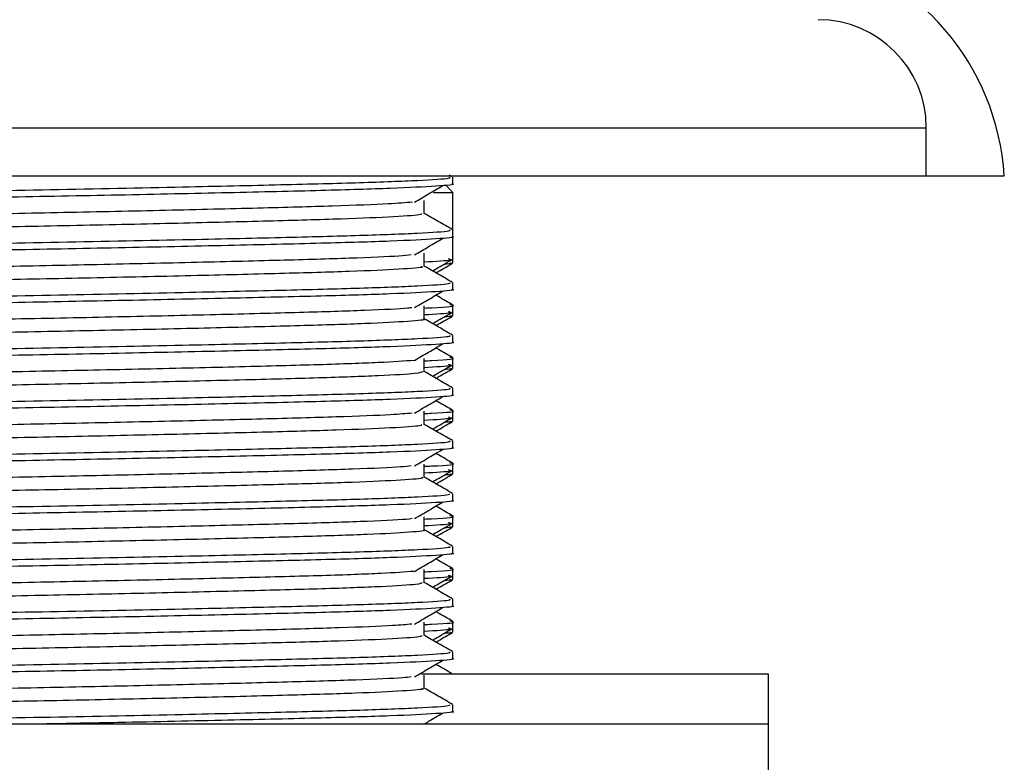
# Model space of a CAD drawing. Units: millimetres. Extents: x 3 to 2496, y 5 to 2495.
# Drawn here: x 442 to 472, y 1265 to 1288 of the extents above; entities that cross this region are included whole.
import ezdxf

# ---------------------------------------------------------------- set-up
doc = ezdxf.new("R2010")
doc.units = ezdxf.units.MM

msp = doc.modelspace()

# ---------------------------------------------------------------- linework, layer by layer
at = {"color": 8, "linetype": 'Continuous', "lineweight": 25}
msp.add_line((415.085, 1284.573), (469.585, 1284.573), dxfattribs=at)
at = {"color": 7, "linetype": 'Continuous', "lineweight": 25}
for p, q in [((469.585, 1283.123), (469.585, 1284.573)), ((455.326, 1283.09), (455.228, 1283.147)), ((415.085, 1283.123), (469.585, 1283.123)), ((455.335, 1282.623), (455.11, 1282.849)), ((455.335, 1282.883), (455.335, 1283.081)), ((469.585, 1283.123), (471.935, 1283.123)), ((454.752, 1282.623), (455.335, 1282.623)), ((455.335, 1281.494), (455.335, 1282.623)), ((455.335, 1281.295), (455.335, 1281.494)), ((455.335, 1280.622), (455.335, 1281.295)), ((455.335, 1280.502), (455.335, 1280.622)), ((455.335, 1279.708), (455.335, 1279.906)), ((455.335, 1279.034), (455.335, 1279.233)), ((455.335, 1278.914), (455.335, 1279.034)), ((455.335, 1278.12), (455.335, 1278.319)), ((455.335, 1277.447), (455.335, 1277.645)), ((455.335, 1277.327), (455.335, 1277.447)), ((455.335, 1276.533), (455.335, 1276.731)), ((455.335, 1275.859), (455.335, 1276.058)), ((455.335, 1275.739), (455.335, 1275.859)), ((455.335, 1274.945), (455.335, 1275.144)), ((455.335, 1274.272), (455.335, 1274.47)), ((455.335, 1274.152), (455.335, 1274.272)), ((455.335, 1273.358), (455.335, 1273.556)), ((455.335, 1272.684), (455.335, 1272.883)), ((455.335, 1272.564), (455.335, 1272.684)), ((455.335, 1271.77), (455.335, 1271.969)), ((455.335, 1271.097), (455.335, 1271.295)), ((455.335, 1270.977), (455.335, 1271.097)), ((455.335, 1270.183), (455.335, 1270.381)), ((455.335, 1269.509), (455.335, 1269.708)), ((455.335, 1269.389), (455.335, 1269.509)), ((455.335, 1268.595), (455.335, 1268.794)), ((464.835, 1268.123), (454.394, 1268.123)), ((464.835, 1266.623), (464.835, 1268.123)), ((455.335, 1267.008), (455.335, 1267.206)), ((464.835, 1266.623), (419.835, 1266.623)), ((464.835, 1264.623), (464.835, 1266.623))]:
    msp.add_line(p, q, dxfattribs=at)
for centre, radius, start, end in [((464.451, 1282.641), 7.5, 3.6899, 77.5271), ((466.335, 1284.573), 3.25, 0, 90)]:
    msp.add_arc(centre, radius, start, end, dxfattribs=at)
for points, knots in [([(455.232, 1283.081), (455.245, 1283.069), (455.282, 1283.036), (454.378, 1282.978), (452.662, 1282.911), (450.219, 1282.849), (447.055, 1282.776), (443.253, 1282.7), (439.126, 1282.625), (435.336, 1282.541), (432.19, 1282.465), (430.155, 1282.385), (429.239, 1282.325), (429.411, 1282.294), (429.443, 1282.288)], [0, 0, 0, 0, 0.046852, 0.130302, 0.21358, 0.295167, 0.378584, 0.47903, 0.578144, 0.679287, 0.778293, 0.878884, 0.977578, 1, 1, 1, 1]), ([(455.299, 1282.883), (455.311, 1282.881), (455.451, 1282.858), (454.899, 1282.812), (453.601, 1282.744), (451.431, 1282.679), (448.624, 1282.613), (445.322, 1282.542), (441.806, 1282.477), (438.327, 1282.409), (435.159, 1282.338), (432.511, 1282.274), (430.586, 1282.207), (429.471, 1282.143), (429.433, 1282.105), (429.418, 1282.089)], [0, 0, 0, 0, 0.007657, 0.090061, 0.17364, 0.255609, 0.341028, 0.427675, 0.512527, 0.598164, 0.684771, 0.767972, 0.852227, 0.937277, 1, 1, 1, 1]), ([(454.18, 1282.332), (454.322, 1282.414), (454.605, 1282.58), (454.883, 1282.745), (455.022, 1282.828)], [0, 0, 0, 0, 0.500334, 1, 1, 1, 1]), ([(454.116, 1282.332), (453.91, 1282.314), (453.446, 1282.274), (451.818, 1282.212), (449.53, 1282.15), (446.738, 1282.082), (443.656, 1282.015), (440.488, 1281.954), (437.439, 1281.886), (434.723, 1281.819), (432.502, 1281.757), (430.977, 1281.69), (430.21, 1281.634), (430.273, 1281.603), (430.293, 1281.593)], [0, 0, 0, 0, 0.070817, 0.159868, 0.247267, 0.336681, 0.425793, 0.513172, 0.602544, 0.691714, 0.77908, 0.868408, 0.957632, 1, 1, 1, 1]), ([(454.476, 1281.99), (454.476, 1282.056), (454.476, 1282.188), (454.476, 1282.32), (454.476, 1282.386)], [0, 0, 0, 0, 0.50065, 1, 1, 1, 1]), ([(454.386, 1281.989), (454.389, 1281.976), (454.396, 1281.941), (453.491, 1281.881), (451.839, 1281.815), (449.525, 1281.753), (446.739, 1281.685), (443.656, 1281.618), (440.488, 1281.557), (437.439, 1281.489), (434.723, 1281.422), (432.502, 1281.36), (430.978, 1281.293), (430.214, 1281.237), (430.274, 1281.207), (430.293, 1281.197)], [0, 0, 0, 0, 0.052765, 0.136091, 0.219044, 0.300458, 0.383748, 0.466758, 0.548153, 0.631405, 0.714468, 0.795851, 0.879062, 0.962176, 1, 1, 1, 1]), ([(455.326, 1281.503), (455.182, 1281.586), (454.899, 1281.749), (454.616, 1281.913), (454.476, 1281.994)], [0, 0, 0, 0, 0.506486, 1, 1, 1, 1]), ([(455.232, 1281.494), (455.245, 1281.482), (455.282, 1281.449), (454.378, 1281.39), (452.662, 1281.323), (450.219, 1281.261), (447.055, 1281.189), (443.253, 1281.113), (439.126, 1281.037), (435.336, 1280.953), (432.19, 1280.878), (430.155, 1280.797), (429.239, 1280.737), (429.411, 1280.706), (429.443, 1280.7)], [0, 0, 0, 0, 0.046852, 0.130303, 0.213581, 0.295169, 0.378586, 0.479032, 0.578147, 0.67929, 0.778297, 0.878888, 0.977583, 1, 1, 1, 1]), ([(455.299, 1281.295), (455.311, 1281.293), (455.451, 1281.27), (454.899, 1281.225), (453.601, 1281.156), (451.431, 1281.092), (448.624, 1281.026), (445.322, 1280.954), (441.806, 1280.889), (438.327, 1280.821), (435.159, 1280.751), (432.511, 1280.687), (430.586, 1280.619), (429.471, 1280.555), (429.433, 1280.518), (429.418, 1280.502)], [0, 0, 0, 0, 0.007657, 0.090061, 0.17364, 0.255609, 0.341028, 0.427675, 0.512527, 0.598164, 0.684771, 0.767972, 0.852227, 0.937277, 1, 1, 1, 1]), ([(454.18, 1280.744), (454.322, 1280.827), (454.605, 1280.993), (454.883, 1281.158), (455.022, 1281.241)], [0, 0, 0, 0, 0.500361, 1, 1, 1, 1]), ([(454.476, 1280.402), (454.476, 1280.468), (454.476, 1280.601), (454.476, 1280.733), (454.476, 1280.799)], [0, 0, 0, 0, 0.500704, 1, 1, 1, 1]), ([(454.081, 1280.744), (453.976, 1280.732), (453.671, 1280.698), (452.317, 1280.641), (450.193, 1280.579), (447.508, 1280.513), (444.484, 1280.445), (441.318, 1280.383), (438.218, 1280.316), (435.395, 1280.248), (433.029, 1280.186), (431.306, 1280.12), (430.313, 1280.058), (430.282, 1280.021), (430.269, 1280.005)], [0, 0, 0, 0, 0.047073, 0.136542, 0.223985, 0.312997, 0.402502, 0.489977, 0.578922, 0.668459, 0.755972, 0.844848, 0.934413, 1, 1, 1, 1]), ([(454.476, 1280.535), (454.823, 1280.554), (455.353, 1280.584), (455.244, 1280.612), (455.206, 1280.622)], [0, 0, 0, 0, 0.653657, 1, 1, 1, 1]), ([(454.723, 1280.264), (454.781, 1280.298), (454.983, 1280.414), (455.184, 1280.531), (455.328, 1280.614)], [0, 0, 0, 0, 0.288596, 1, 1, 1, 1]), ([(454.827, 1280.204), (454.85, 1280.217), (455.017, 1280.313), (455.183, 1280.41), (455.326, 1280.492)], [0, 0, 0, 0, 0.140445, 1, 1, 1, 1]), ([(455.253, 1280.502), (455.289, 1280.496), (455.371, 1280.484), (455.179, 1280.472), (455.069, 1280.464)], [0, 0, 0, 0, 0.431964, 1, 1, 1, 1]), ([(454.383, 1280.402), (454.406, 1280.394), (454.493, 1280.365), (453.799, 1280.312), (452.35, 1280.244), (450.184, 1280.182), (447.51, 1280.116), (444.484, 1280.048), (441.318, 1279.986), (438.218, 1279.92), (435.395, 1279.852), (433.029, 1279.79), (431.307, 1279.723), (430.317, 1279.661), (430.286, 1279.625), (430.273, 1279.61)], [0, 0, 0, 0, 0.031272, 0.114209, 0.197512, 0.278928, 0.361805, 0.445141, 0.526587, 0.609402, 0.692767, 0.774249, 0.856999, 0.940392, 1, 1, 1, 1]), ([(455.326, 1279.915), (455.182, 1279.998), (454.899, 1280.162), (454.616, 1280.326), (454.476, 1280.406)], [0, 0, 0, 0, 0.506534, 1, 1, 1, 1]), ([(455.232, 1279.906), (455.245, 1279.894), (455.282, 1279.861), (454.378, 1279.803), (452.662, 1279.736), (450.219, 1279.674), (447.055, 1279.601), (443.253, 1279.525), (439.126, 1279.45), (435.336, 1279.366), (432.19, 1279.29), (430.155, 1279.21), (429.239, 1279.15), (429.411, 1279.119), (429.443, 1279.113)], [0, 0, 0, 0, 0.046853, 0.130303, 0.213582, 0.29517, 0.378588, 0.479035, 0.57815, 0.679294, 0.778301, 0.878893, 0.977588, 1, 1, 1, 1]), ([(455.299, 1279.708), (455.311, 1279.706), (455.451, 1279.683), (454.899, 1279.637), (453.601, 1279.569), (451.431, 1279.504), (448.624, 1279.438), (445.322, 1279.367), (441.806, 1279.302), (438.327, 1279.234), (435.159, 1279.163), (432.511, 1279.099), (430.586, 1279.032), (429.471, 1278.968), (429.433, 1278.93), (429.418, 1278.914)], [0, 0, 0, 0, 0.007657, 0.090061, 0.17364, 0.255609, 0.341028, 0.427675, 0.512527, 0.598164, 0.684771, 0.767972, 0.852227, 0.937277, 1, 1, 1, 1]), ([(454.18, 1279.157), (454.322, 1279.24), (454.606, 1279.405), (454.883, 1279.57), (455.022, 1279.653)], [0, 0, 0, 0, 0.500389, 1, 1, 1, 1]), ([(455.329, 1279.24), (455.186, 1279.323), (455.017, 1279.421), (454.847, 1279.519), (454.821, 1279.534)], [0, 0, 0, 0, 0.844974, 1, 1, 1, 1]), ([(454.102, 1279.156), (454.065, 1279.151), (453.882, 1279.123), (452.764, 1279.071), (450.82, 1279.008), (448.252, 1278.943), (445.302, 1278.875), (442.152, 1278.811), (439.015, 1278.747), (436.096, 1278.679), (433.604, 1278.615), (431.664, 1278.551), (430.535, 1278.482), (430.063, 1278.44), (430.197, 1278.418), (430.199, 1278.418)], [0, 0, 0, 0, 0.023389, 0.113054, 0.20094, 0.289334, 0.379008, 0.466978, 0.555281, 0.64496, 0.73302, 0.821228, 0.91091, 0.999067, 1, 1, 1, 1]), ([(454.476, 1279.144), (454.55, 1279.147), (455.195, 1279.175), (455.478, 1279.207), (455.276, 1279.236), (455.242, 1279.241)], [0, 0, 0, 0, 0.096714, 0.847609, 1, 1, 1, 1]), ([(454.476, 1278.815), (454.476, 1278.881), (454.476, 1279.013), (454.476, 1279.145), (454.476, 1279.211)], [0, 0, 0, 0, 0.500758, 1, 1, 1, 1]), ([(454.476, 1278.947), (454.823, 1278.967), (455.353, 1278.997), (455.244, 1279.025), (455.206, 1279.034)], [0, 0, 0, 0, 0.653657, 1, 1, 1, 1]), ([(454.723, 1278.676), (454.781, 1278.71), (454.983, 1278.827), (455.184, 1278.943), (455.328, 1279.026)], [0, 0, 0, 0, 0.288639, 1, 1, 1, 1]), ([(454.434, 1278.815), (454.447, 1278.812), (454.575, 1278.788), (454.047, 1278.743), (452.816, 1278.674), (450.806, 1278.611), (448.256, 1278.546), (445.301, 1278.478), (442.152, 1278.414), (439.014, 1278.35), (436.098, 1278.282), (433.597, 1278.218), (431.69, 1278.154), (430.438, 1278.086), (430.277, 1278.043), (430.197, 1278.022)], [0, 0, 0, 0, 0.009907, 0.092274, 0.175741, 0.257553, 0.339837, 0.423313, 0.505203, 0.587402, 0.670883, 0.752857, 0.834968, 0.918451, 1, 1, 1, 1]), ([(455.326, 1278.328), (455.182, 1278.411), (454.899, 1278.574), (454.616, 1278.738), (454.476, 1278.819)], [0, 0, 0, 0, 0.506583, 1, 1, 1, 1]), ([(454.827, 1278.616), (454.85, 1278.63), (455.017, 1278.726), (455.183, 1278.822), (455.326, 1278.905)], [0, 0, 0, 0, 0.140529, 1, 1, 1, 1]), ([(455.253, 1278.914), (455.289, 1278.909), (455.371, 1278.897), (455.179, 1278.884), (455.069, 1278.877)], [0, 0, 0, 0, 0.431966, 1, 1, 1, 1]), ([(455.232, 1278.319), (455.245, 1278.307), (455.282, 1278.274), (454.378, 1278.215), (452.662, 1278.148), (450.219, 1278.086), (447.055, 1278.014), (443.253, 1277.938), (439.126, 1277.862), (435.336, 1277.778), (432.19, 1277.703), (430.155, 1277.622), (429.239, 1277.562), (429.411, 1277.531), (429.443, 1277.525)], [0, 0, 0, 0, 0.046853, 0.130304, 0.213583, 0.295172, 0.37859, 0.479037, 0.578153, 0.679297, 0.778305, 0.878898, 0.977594, 1, 1, 1, 1]), ([(455.299, 1278.12), (455.311, 1278.118), (455.451, 1278.095), (454.899, 1278.05), (453.601, 1277.981), (451.431, 1277.917), (448.624, 1277.851), (445.322, 1277.779), (441.806, 1277.714), (438.327, 1277.646), (435.159, 1277.576), (432.511, 1277.512), (430.586, 1277.444), (429.471, 1277.38), (429.433, 1277.343), (429.418, 1277.327)], [0, 0, 0, 0, 0.007657, 0.090061, 0.17364, 0.255609, 0.341028, 0.427675, 0.512527, 0.598164, 0.684771, 0.767972, 0.852227, 0.937277, 1, 1, 1, 1]), ([(454.18, 1277.569), (454.322, 1277.652), (454.606, 1277.818), (454.883, 1277.983), (455.022, 1278.066)], [0, 0, 0, 0, 0.500416, 1, 1, 1, 1]), ([(455.329, 1277.653), (455.186, 1277.736), (455.017, 1277.833), (454.847, 1277.931), (454.821, 1277.946)], [0, 0, 0, 0, 0.845102, 1, 1, 1, 1]), ([(454.18, 1277.569), (453.869, 1277.547), (453.251, 1277.502), (451.383, 1277.436), (448.973, 1277.373), (446.103, 1277.305), (442.985, 1277.24), (439.825, 1277.177), (436.829, 1277.109), (434.208, 1277.043), (432.11, 1276.981), (430.754, 1276.913), (430.139, 1276.863), (430.25, 1276.836), (430.273, 1276.83)], [0, 0, 0, 0, 0.089611, 0.178216, 0.26592, 0.355545, 0.444231, 0.531874, 0.621478, 0.710243, 0.79783, 0.887411, 0.97625, 1, 1, 1, 1]), ([(454.476, 1277.556), (454.55, 1277.559), (455.195, 1277.588), (455.478, 1277.62), (455.276, 1277.649), (455.242, 1277.653)], [0, 0, 0, 0, 0.096712, 0.8475915, 1, 1, 1, 1]), ([(454.476, 1277.227), (454.476, 1277.293), (454.476, 1277.426), (454.476, 1277.558), (454.476, 1277.624)], [0, 0, 0, 0, 0.500811, 1, 1, 1, 1]), ([(454.428, 1277.227), (454.39, 1277.209), (454.306, 1277.17), (453.202, 1277.104), (451.396, 1277.039), (448.97, 1276.977), (446.104, 1276.908), (442.985, 1276.843), (439.825, 1276.78), (436.829, 1276.712), (434.208, 1276.646), (432.11, 1276.584), (430.755, 1276.516), (430.142, 1276.466), (430.248, 1276.44), (430.269, 1276.434)], [0, 0, 0, 0, 0.070303, 0.153795, 0.23632, 0.318006, 0.401482, 0.484083, 0.565712, 0.649168, 0.731842, 0.813419, 0.896853, 0.979597, 1, 1, 1, 1]), ([(454.476, 1277.36), (454.823, 1277.379), (455.353, 1277.409), (455.244, 1277.437), (455.206, 1277.447)], [0, 0, 0, 0, 0.653657, 1, 1, 1, 1]), ([(455.326, 1276.74), (455.182, 1276.823), (454.899, 1276.987), (454.616, 1277.151), (454.476, 1277.231)], [0, 0, 0, 0, 0.506631, 1, 1, 1, 1]), ([(454.723, 1277.089), (454.781, 1277.123), (454.983, 1277.239), (455.184, 1277.356), (455.328, 1277.439)], [0, 0, 0, 0, 0.288682, 1, 1, 1, 1]), ([(454.827, 1277.029), (454.85, 1277.042), (455.017, 1277.139), (455.183, 1277.235), (455.326, 1277.317)], [0, 0, 0, 0, 0.140613, 1, 1, 1, 1]), ([(455.253, 1277.327), (455.289, 1277.321), (455.371, 1277.309), (455.179, 1277.297), (455.069, 1277.289)], [0, 0, 0, 0, 0.431967, 1, 1, 1, 1]), ([(455.232, 1276.731), (455.245, 1276.719), (455.282, 1276.686), (454.378, 1276.628), (452.662, 1276.561), (450.219, 1276.499), (447.055, 1276.426), (443.253, 1276.35), (439.126, 1276.275), (435.336, 1276.191), (432.19, 1276.115), (430.155, 1276.035), (429.239, 1275.975), (429.411, 1275.944), (429.443, 1275.938)], [0, 0, 0, 0, 0.046853, 0.130305, 0.213585, 0.295173, 0.378592, 0.47904, 0.578156, 0.679301, 0.778309, 0.878902, 0.977599, 1, 1, 1, 1]), ([(455.299, 1276.533), (455.311, 1276.531), (455.451, 1276.508), (454.899, 1276.462), (453.601, 1276.394), (451.431, 1276.329), (448.624, 1276.263), (445.322, 1276.192), (441.806, 1276.127), (438.327, 1276.059), (435.159, 1275.988), (432.511, 1275.924), (430.586, 1275.857), (429.471, 1275.793), (429.433, 1275.755), (429.418, 1275.739)], [0, 0, 0, 0, 0.007657, 0.090061, 0.17364, 0.255609, 0.341028, 0.427675, 0.512527, 0.598164, 0.684771, 0.767972, 0.852227, 0.937277, 1, 1, 1, 1]), ([(454.18, 1275.982), (454.322, 1276.065), (454.606, 1276.23), (454.883, 1276.395), (455.022, 1276.478)], [0, 0, 0, 0, 0.500443, 1, 1, 1, 1]), ([(455.329, 1276.065), (455.186, 1276.148), (455.017, 1276.246), (454.847, 1276.344), (454.821, 1276.359)], [0, 0, 0, 0, 0.845229, 1, 1, 1, 1]), ([(454.476, 1275.969), (454.55, 1275.972), (455.195, 1276), (455.478, 1276.032), (455.276, 1276.061), (455.242, 1276.066)], [0, 0, 0, 0, 0.09671, 0.847574, 1, 1, 1, 1]), ([(454.476, 1275.64), (454.476, 1275.706), (454.476, 1275.838), (454.476, 1275.97), (454.476, 1276.036)], [0, 0, 0, 0, 0.500864, 1, 1, 1, 1]), ([(454.105, 1275.982), (453.921, 1275.965), (453.491, 1275.926), (451.919, 1275.865), (449.662, 1275.803), (446.889, 1275.736), (443.818, 1275.669), (440.649, 1275.607), (437.589, 1275.539), (434.851, 1275.472), (432.602, 1275.411), (431.037, 1275.343), (430.229, 1275.286), (430.277, 1275.254), (430.293, 1275.243)], [0, 0, 0, 0, 0.066206, 0.155364, 0.242748, 0.332109, 0.421323, 0.508698, 0.598012, 0.687279, 0.77465, 0.863915, 0.953232, 1, 1, 1, 1]), ([(454.476, 1275.772), (454.823, 1275.792), (455.353, 1275.822), (455.244, 1275.85), (455.206, 1275.859)], [0, 0, 0, 0, 0.653657, 1, 1, 1, 1]), ([(454.723, 1275.501), (454.781, 1275.535), (454.983, 1275.652), (455.184, 1275.768), (455.328, 1275.851)], [0, 0, 0, 0, 0.288726, 1, 1, 1, 1]), ([(454.827, 1275.441), (454.85, 1275.455), (455.017, 1275.551), (455.183, 1275.647), (455.326, 1275.73)], [0, 0, 0, 0, 0.140697, 1, 1, 1, 1]), ([(455.253, 1275.739), (455.289, 1275.734), (455.371, 1275.722), (455.179, 1275.709), (455.069, 1275.702)], [0, 0, 0, 0, 0.4319689, 1, 1, 1, 1]), ([(454.381, 1275.639), (454.391, 1275.627), (454.416, 1275.594), (453.555, 1275.535), (451.942, 1275.468), (449.656, 1275.406), (446.891, 1275.339), (443.818, 1275.272), (440.649, 1275.21), (437.589, 1275.143), (434.851, 1275.075), (432.601, 1275.014), (431.037, 1274.946), (430.232, 1274.89), (430.278, 1274.858), (430.293, 1274.847)], [0, 0, 0, 0, 0.048529, 0.131798, 0.214838, 0.296225, 0.379454, 0.462545, 0.543924, 0.627109, 0.71025, 0.791625, 0.874764, 0.957951, 1, 1, 1, 1]), ([(455.326, 1275.153), (455.182, 1275.236), (454.899, 1275.399), (454.616, 1275.563), (454.476, 1275.644)], [0, 0, 0, 0, 0.506679, 1, 1, 1, 1]), ([(455.232, 1275.144), (455.245, 1275.132), (455.282, 1275.099), (454.378, 1275.04), (452.662, 1274.973), (450.219, 1274.911), (447.055, 1274.839), (443.253, 1274.763), (439.126, 1274.687), (435.336, 1274.603), (432.19, 1274.528), (430.155, 1274.447), (429.239, 1274.387), (429.411, 1274.356), (429.443, 1274.35)], [0, 0, 0, 0, 0.046853, 0.130305, 0.213586, 0.295175, 0.378594, 0.479042, 0.578159, 0.679304, 0.778313, 0.878907, 0.977604, 1, 1, 1, 1]), ([(455.299, 1274.945), (455.311, 1274.943), (455.451, 1274.92), (454.899, 1274.875), (453.601, 1274.806), (451.431, 1274.742), (448.624, 1274.676), (445.322, 1274.604), (441.806, 1274.539), (438.327, 1274.471), (435.159, 1274.401), (432.511, 1274.337), (430.586, 1274.269), (429.471, 1274.205), (429.433, 1274.168), (429.418, 1274.152)], [0, 0, 0, 0, 0.007657, 0.090061, 0.17364, 0.255609, 0.341028, 0.427675, 0.512527, 0.598164, 0.684771, 0.767972, 0.852227, 0.937277, 1, 1, 1, 1]), ([(454.18, 1274.394), (454.322, 1274.477), (454.607, 1274.643), (454.883, 1274.808), (455.022, 1274.891)], [0, 0, 0, 0, 0.50047, 1, 1, 1, 1]), ([(455.329, 1274.478), (455.186, 1274.561), (455.017, 1274.658), (454.847, 1274.756), (454.821, 1274.771)], [0, 0, 0, 0, 0.845357, 1, 1, 1, 1]), ([(454.081, 1274.394), (453.991, 1274.383), (453.713, 1274.351), (452.408, 1274.294), (450.318, 1274.232), (447.655, 1274.166), (444.644, 1274.098), (441.481, 1274.036), (438.372, 1273.97), (435.529, 1273.902), (433.137, 1273.84), (431.377, 1273.774), (430.335, 1273.71), (430.282, 1273.672), (430.258, 1273.656)], [0, 0, 0, 0, 0.042463, 0.131992, 0.219494, 0.308406, 0.397965, 0.485509, 0.57435, 0.663936, 0.751529, 0.840295, 0.929904, 1, 1, 1, 1]), ([(454.476, 1274.381), (454.55, 1274.384), (455.195, 1274.413), (455.478, 1274.445), (455.276, 1274.474), (455.242, 1274.478)], [0, 0, 0, 0, 0.096708, 0.847556, 1, 1, 1, 1]), ([(454.476, 1274.052), (454.476, 1274.118), (454.476, 1274.251), (454.476, 1274.383), (454.476, 1274.449)], [0, 0, 0, 0, 0.500917, 1, 1, 1, 1]), ([(454.476, 1274.185), (454.823, 1274.204), (455.353, 1274.234), (455.244, 1274.262), (455.206, 1274.272)], [0, 0, 0, 0, 0.653658, 1, 1, 1, 1]), ([(454.723, 1273.914), (454.781, 1273.948), (454.983, 1274.064), (455.184, 1274.181), (455.328, 1274.264)], [0, 0, 0, 0, 0.288769, 1, 1, 1, 1]), ([(454.388, 1274.052), (454.412, 1274.045), (454.51, 1274.017), (453.853, 1273.966), (452.444, 1273.897), (450.309, 1273.836), (447.657, 1273.769), (444.644, 1273.701), (441.481, 1273.639), (438.372, 1273.573), (435.529, 1273.505), (433.137, 1273.443), (431.377, 1273.377), (430.339, 1273.314), (430.286, 1273.276), (430.262, 1273.26)], [0, 0, 0, 0, 0.027123, 0.109962, 0.19331, 0.274771, 0.357546, 0.440922, 0.522423, 0.605131, 0.688533, 0.770079, 0.852717, 0.93614, 1, 1, 1, 1]), ([(455.326, 1273.565), (455.182, 1273.648), (454.899, 1273.812), (454.616, 1273.976), (454.476, 1274.056)], [0, 0, 0, 0, 0.506728, 1, 1, 1, 1]), ([(454.827, 1273.854), (454.85, 1273.867), (455.017, 1273.964), (455.183, 1274.06), (455.326, 1274.142)], [0, 0, 0, 0, 0.140781, 1, 1, 1, 1]), ([(455.253, 1274.152), (455.289, 1274.146), (455.371, 1274.134), (455.179, 1274.122), (455.069, 1274.114)], [0, 0, 0, 0, 0.431971, 1, 1, 1, 1]), ([(455.232, 1273.556), (455.245, 1273.544), (455.282, 1273.511), (454.378, 1273.453), (452.662, 1273.386), (450.219, 1273.324), (447.055, 1273.251), (443.253, 1273.175), (439.126, 1273.1), (435.336, 1273.016), (432.19, 1272.94), (430.155, 1272.86), (429.239, 1272.8), (429.411, 1272.769), (429.443, 1272.763)], [0, 0, 0, 0, 0.046854, 0.130306, 0.213587, 0.295176, 0.378596, 0.479045, 0.578162, 0.679308, 0.778317, 0.878911, 0.977609, 1, 1, 1, 1]), ([(455.299, 1273.358), (455.311, 1273.356), (455.451, 1273.333), (454.899, 1273.287), (453.601, 1273.219), (451.431, 1273.154), (448.624, 1273.088), (445.322, 1273.017), (441.806, 1272.952), (438.327, 1272.884), (435.159, 1272.813), (432.511, 1272.749), (430.586, 1272.682), (429.471, 1272.618), (429.433, 1272.58), (429.418, 1272.564)], [0, 0, 0, 0, 0.007657, 0.090061, 0.17364, 0.255609, 0.341028, 0.427675, 0.512527, 0.598164, 0.684771, 0.767972, 0.852227, 0.937277, 1, 1, 1, 1]), ([(454.18, 1272.807), (454.322, 1272.89), (454.607, 1273.055), (454.883, 1273.22), (455.022, 1273.303)], [0, 0, 0, 0, 0.500496, 1, 1, 1, 1]), ([(455.329, 1272.89), (455.186, 1272.973), (455.017, 1273.071), (454.847, 1273.169), (454.821, 1273.184)], [0, 0, 0, 0, 0.845485, 1, 1, 1, 1]), ([(454.113, 1272.806), (454.085, 1272.802), (453.922, 1272.775), (452.845, 1272.724), (450.938, 1272.661), (448.393, 1272.597), (445.459, 1272.528), (442.314, 1272.464), (439.172, 1272.4), (436.236, 1272.332), (433.718, 1272.268), (431.747, 1272.204), (430.572, 1272.136), (430.077, 1272.092), (430.21, 1272.069), (430.217, 1272.068)], [0, 0, 0, 0, 0.018799, 0.108478, 0.1965, 0.284753, 0.374436, 0.462552, 0.550708, 0.640392, 0.728606, 0.816665, 0.906347, 0.994655, 1, 1, 1, 1]), ([(454.476, 1272.794), (454.55, 1272.797), (455.195, 1272.825), (455.478, 1272.857), (455.276, 1272.886), (455.242, 1272.891)], [0, 0, 0, 0, 0.096706, 0.847538, 1, 1, 1, 1]), ([(454.476, 1272.465), (454.476, 1272.531), (454.476, 1272.663), (454.476, 1272.795), (454.476, 1272.861)], [0, 0, 0, 0, 0.50097, 1, 1, 1, 1]), ([(454.45, 1272.465), (454.458, 1272.463), (454.59, 1272.441), (454.088, 1272.396), (452.902, 1272.328), (450.923, 1272.264), (448.397, 1272.2), (445.458, 1272.131), (442.314, 1272.067), (439.172, 1272.004), (436.236, 1271.935), (433.718, 1271.871), (431.747, 1271.807), (430.575, 1271.739), (430.078, 1271.695), (430.205, 1271.673), (430.209, 1271.672)], [0, 0, 0, 0, 0.0058357, 0.0881091, 0.1716247, 0.2535969, 0.3357835, 0.4193027, 0.5013624, 0.5834592, 0.6669792, 0.7491294, 0.8311366, 0.9146541, 0.9968923, 1, 1, 1, 1]), ([(454.476, 1272.597), (454.823, 1272.617), (455.353, 1272.647), (455.244, 1272.675), (455.206, 1272.684)], [0, 0, 0, 0, 0.653658, 1, 1, 1, 1]), ([(455.326, 1271.978), (455.182, 1272.061), (454.899, 1272.224), (454.616, 1272.388), (454.476, 1272.469)], [0, 0, 0, 0, 0.506776, 1, 1, 1, 1]), ([(454.723, 1272.326), (454.781, 1272.36), (454.983, 1272.477), (455.184, 1272.593), (455.328, 1272.676)], [0, 0, 0, 0, 0.288812, 1, 1, 1, 1]), ([(454.827, 1272.266), (454.85, 1272.28), (455.017, 1272.376), (455.183, 1272.472), (455.326, 1272.555)], [0, 0, 0, 0, 0.140865, 1, 1, 1, 1]), ([(455.253, 1272.564), (455.289, 1272.559), (455.371, 1272.547), (455.179, 1272.534), (455.069, 1272.527)], [0, 0, 0, 0, 0.431972, 1, 1, 1, 1]), ([(455.232, 1271.969), (455.245, 1271.957), (455.282, 1271.924), (454.378, 1271.865), (452.662, 1271.798), (450.219, 1271.736), (447.055, 1271.664), (443.253, 1271.588), (439.126, 1271.512), (435.336, 1271.428), (432.19, 1271.353), (430.155, 1271.272), (429.239, 1271.212), (429.411, 1271.181), (429.443, 1271.175)], [0, 0, 0, 0, 0.046854, 0.130307, 0.213588, 0.295178, 0.378598, 0.479047, 0.578165, 0.679311, 0.778322, 0.878916, 0.977614, 1, 1, 1, 1]), ([(455.299, 1271.77), (455.311, 1271.768), (455.451, 1271.745), (454.899, 1271.7), (453.601, 1271.631), (451.431, 1271.567), (448.624, 1271.501), (445.322, 1271.429), (441.806, 1271.364), (438.327, 1271.296), (435.159, 1271.226), (432.511, 1271.162), (430.586, 1271.094), (429.471, 1271.03), (429.433, 1270.993), (429.418, 1270.977)], [0, 0, 0, 0, 0.007657, 0.090061, 0.17364, 0.255609, 0.341028, 0.427675, 0.512527, 0.598164, 0.684771, 0.767972, 0.852227, 0.937277, 1, 1, 1, 1]), ([(454.18, 1271.219), (454.323, 1271.302), (454.607, 1271.468), (454.884, 1271.633), (455.022, 1271.716)], [0, 0, 0, 0, 0.500523, 1, 1, 1, 1]), ([(455.329, 1271.303), (455.186, 1271.386), (455.017, 1271.483), (454.847, 1271.581), (454.821, 1271.596)], [0, 0, 0, 0, 0.845613, 1, 1, 1, 1]), ([(454.476, 1271.206), (454.55, 1271.209), (455.195, 1271.238), (455.478, 1271.27), (455.276, 1271.299), (455.242, 1271.304)], [0, 0, 0, 0, 0.0967044, 0.8475205, 1, 1, 1, 1]), ([(454.165, 1271.219), (453.881, 1271.198), (453.301, 1271.154), (451.491, 1271.089), (449.11, 1271.027), (446.258, 1270.959), (443.148, 1270.893), (439.985, 1270.831), (436.975, 1270.762), (434.33, 1270.696), (432.202, 1270.634), (430.804, 1270.566), (430.156, 1270.515), (430.257, 1270.487), (430.281, 1270.48)], [0, 0, 0, 0, 0.085361, 0.174058, 0.261635, 0.351193, 0.439965, 0.527491, 0.617023, 0.705869, 0.79335, 0.882853, 0.971769, 1, 1, 1, 1]), ([(454.476, 1270.877), (454.476, 1270.943), (454.476, 1271.076), (454.476, 1271.208), (454.476, 1271.274)], [0, 0, 0, 0, 0.501023, 1, 1, 1, 1]), ([(454.476, 1271.01), (454.823, 1271.029), (455.353, 1271.059), (455.244, 1271.087), (455.206, 1271.097)], [0, 0, 0, 0, 0.6536579, 1, 1, 1, 1]), ([(454.723, 1270.739), (454.781, 1270.773), (454.983, 1270.889), (455.184, 1271.006), (455.328, 1271.089)], [0, 0, 0, 0, 0.288855, 1, 1, 1, 1]), ([(454.415, 1270.877), (454.389, 1270.86), (454.329, 1270.822), (453.275, 1270.758), (451.506, 1270.692), (449.106, 1270.63), (446.259, 1270.562), (443.148, 1270.496), (439.985, 1270.434), (436.975, 1270.366), (434.33, 1270.299), (432.202, 1270.237), (430.806, 1270.169), (430.158, 1270.118), (430.256, 1270.091), (430.278, 1270.084)], [0, 0, 0, 0, 0.066056, 0.14952, 0.23216, 0.313757, 0.3972, 0.479912, 0.561461, 0.64488, 0.72766, 0.809168, 0.89256, 0.975404, 1, 1, 1, 1]), ([(455.326, 1270.39), (455.182, 1270.473), (454.899, 1270.637), (454.616, 1270.801), (454.476, 1270.881)], [0, 0, 0, 0, 0.506825, 1, 1, 1, 1]), ([(454.827, 1270.679), (454.85, 1270.692), (455.017, 1270.789), (455.183, 1270.885), (455.326, 1270.967)], [0, 0, 0, 0, 0.140949, 1, 1, 1, 1]), ([(455.253, 1270.977), (455.289, 1270.971), (455.371, 1270.959), (455.179, 1270.947), (455.069, 1270.939)], [0, 0, 0, 0, 0.431974, 1, 1, 1, 1]), ([(455.232, 1270.381), (455.245, 1270.369), (455.282, 1270.336), (454.378, 1270.278), (452.662, 1270.211), (450.219, 1270.149), (447.055, 1270.076), (443.253, 1270), (439.126, 1269.925), (435.336, 1269.841), (432.19, 1269.765), (430.155, 1269.685), (429.239, 1269.625), (429.411, 1269.594), (429.443, 1269.588)], [0, 0, 0, 0, 0.046854, 0.130307, 0.213589, 0.295179, 0.3786, 0.47905, 0.578168, 0.679315, 0.778326, 0.87892, 0.977619, 1, 1, 1, 1]), ([(455.299, 1270.183), (455.311, 1270.181), (455.451, 1270.158), (454.899, 1270.112), (453.601, 1270.044), (451.431, 1269.979), (448.624, 1269.913), (445.322, 1269.842), (441.806, 1269.777), (438.327, 1269.709), (435.159, 1269.638), (432.511, 1269.574), (430.586, 1269.507), (429.471, 1269.443), (429.433, 1269.405), (429.418, 1269.389)], [0, 0, 0, 0, 0.007657, 0.090061, 0.17364, 0.255609, 0.341028, 0.427675, 0.512527, 0.598164, 0.684771, 0.767972, 0.852227, 0.937277, 1, 1, 1, 1]), ([(454.18, 1269.632), (454.323, 1269.715), (454.608, 1269.88), (454.884, 1270.045), (455.022, 1270.128)], [0, 0, 0, 0, 0.50055, 1, 1, 1, 1]), ([(455.329, 1269.715), (455.186, 1269.798), (455.017, 1269.896), (454.847, 1269.994), (454.821, 1270.009)], [0, 0, 0, 0, 0.845742, 1, 1, 1, 1]), ([(454.096, 1269.632), (453.933, 1269.616), (453.535, 1269.579), (452.018, 1269.518), (449.793, 1269.457), (447.04, 1269.389), (443.98, 1269.322), (440.811, 1269.26), (437.74, 1269.193), (434.981, 1269.125), (432.703, 1269.064), (431.099, 1268.997), (430.248, 1268.938), (430.279, 1268.905), (430.29, 1268.893)], [0, 0, 0, 0, 0.061588, 0.150837, 0.238213, 0.327506, 0.416806, 0.504183, 0.593424, 0.682772, 0.770157, 0.859343, 0.948735, 1, 1, 1, 1]), ([(454.476, 1269.619), (454.55, 1269.622), (455.195, 1269.65), (455.478, 1269.682), (455.276, 1269.711), (455.242, 1269.716)], [0, 0, 0, 0, 0.096702, 0.847503, 1, 1, 1, 1]), ([(454.476, 1269.29), (454.476, 1269.356), (454.476, 1269.488), (454.476, 1269.62), (454.476, 1269.686)], [0, 0, 0, 0, 0.501076, 1, 1, 1, 1]), ([(454.476, 1269.422), (454.823, 1269.442), (455.353, 1269.472), (455.244, 1269.5), (455.206, 1269.509)], [0, 0, 0, 0, 0.653658, 1, 1, 1, 1]), ([(454.723, 1269.151), (454.781, 1269.185), (454.983, 1269.302), (455.184, 1269.418), (455.328, 1269.501)], [0, 0, 0, 0, 0.288898, 1, 1, 1, 1]), ([(454.378, 1269.29), (454.393, 1269.278), (454.436, 1269.246), (453.618, 1269.188), (452.043, 1269.121), (449.786, 1269.06), (447.042, 1268.992), (443.979, 1268.925), (440.811, 1268.863), (437.74, 1268.796), (434.981, 1268.729), (432.702, 1268.667), (431.099, 1268.6), (430.252, 1268.542), (430.281, 1268.509), (430.292, 1268.497)], [0, 0, 0, 0, 0.044299, 0.127504, 0.210623, 0.291998, 0.375158, 0.458325, 0.539701, 0.622813, 0.706024, 0.787406, 0.870467, 0.95372, 1, 1, 1, 1]), ([(455.326, 1268.803), (455.182, 1268.886), (454.899, 1269.049), (454.616, 1269.213), (454.476, 1269.294)], [0, 0, 0, 0, 0.506873, 1, 1, 1, 1]), ([(454.827, 1269.091), (454.85, 1269.105), (455.017, 1269.201), (455.183, 1269.297), (455.326, 1269.38)], [0, 0, 0, 0, 0.141032, 1, 1, 1, 1]), ([(455.253, 1269.389), (455.289, 1269.384), (455.371, 1269.372), (455.179, 1269.359), (455.069, 1269.352)], [0, 0, 0, 0, 0.431975, 1, 1, 1, 1]), ([(455.232, 1268.794), (455.245, 1268.782), (455.282, 1268.749), (454.378, 1268.69), (452.662, 1268.623), (450.219, 1268.561), (447.055, 1268.489), (443.253, 1268.413), (439.126, 1268.337), (435.336, 1268.253), (432.19, 1268.178), (430.155, 1268.097), (429.239, 1268.037), (429.411, 1268.006), (429.443, 1268)], [0, 0, 0, 0, 0.046854, 0.130308, 0.21359, 0.295181, 0.378602, 0.479052, 0.578171, 0.679318, 0.77833, 0.878925, 0.977624, 1, 1, 1, 1]), ([(455.299, 1268.595), (455.311, 1268.593), (455.451, 1268.57), (454.899, 1268.525), (453.601, 1268.456), (451.431, 1268.392), (448.624, 1268.326), (445.322, 1268.254), (441.806, 1268.189), (438.327, 1268.121), (435.159, 1268.051), (432.511, 1267.987), (430.586, 1267.919), (429.471, 1267.855), (429.433, 1267.818), (429.418, 1267.802)], [0, 0, 0, 0, 0.007657, 0.090061, 0.17364, 0.255609, 0.341028, 0.427675, 0.512527, 0.598164, 0.684771, 0.767972, 0.852227, 0.937277, 1, 1, 1, 1]), ([(454.18, 1268.044), (454.323, 1268.127), (454.608, 1268.293), (454.884, 1268.458), (455.022, 1268.541)], [0, 0, 0, 0, 0.500576, 1, 1, 1, 1]), ([(455.329, 1268.128), (455.186, 1268.211), (455.017, 1268.308), (454.847, 1268.406), (454.821, 1268.421)], [0, 0, 0, 0, 0.84587, 1, 1, 1, 1]), ([(454.083, 1268.044), (454.008, 1268.034), (453.755, 1268.003), (452.498, 1267.948), (450.442, 1267.886), (447.801, 1267.82), (444.804, 1267.751), (441.643, 1267.689), (438.526, 1267.624), (435.665, 1267.555), (433.246, 1267.493), (431.45, 1267.427), (430.358, 1267.362), (430.28, 1267.323), (430.245, 1267.306)], [0, 0, 0, 0, 0.037857, 0.127438, 0.215014, 0.30382, 0.393426, 0.481055, 0.569784, 0.659412, 0.747101, 0.83575, 0.925396, 1, 1, 1, 1]), ([(454.476, 1267.702), (454.476, 1267.768), (454.476, 1267.901), (454.476, 1268.033), (454.476, 1268.099)], [0, 0, 0, 0, 0.501128, 1, 1, 1, 1]), ([(454.396, 1267.702), (454.419, 1267.697), (454.527, 1267.669), (453.904, 1267.619), (452.537, 1267.551), (450.431, 1267.489), (447.804, 1267.423), (444.804, 1267.355), (441.643, 1267.292), (438.526, 1267.227), (435.665, 1267.158), (433.246, 1267.096), (431.45, 1267.03), (430.362, 1266.966), (430.285, 1266.927), (430.25, 1266.91)], [0, 0, 0, 0, 0.0229881, 0.1057213, 0.1891077, 0.2706284, 0.3532932, 0.4367029, 0.5182725, 0.6008658, 0.6842959, 0.7659203, 0.8484394, 0.9318867, 1, 1, 1, 1]), ([(455.326, 1267.215), (455.182, 1267.298), (454.899, 1267.462), (454.616, 1267.626), (454.476, 1267.706)], [0, 0, 0, 0, 0.506922, 1, 1, 1, 1]), ([(455.232, 1267.206), (455.245, 1267.194), (455.282, 1267.161), (454.378, 1267.103), (452.662, 1267.036), (450.218, 1266.974), (447.056, 1266.901), (443.246, 1266.825), (439.152, 1266.75), (435.803, 1266.678), (434.258, 1266.638), (433.709, 1266.623)], [0, 0, 0, 0, 0.063732, 0.177248, 0.29053, 0.401512, 0.514983, 0.651618, 0.786442, 0.924025, 1, 1, 1, 1]), ([(455.299, 1267.008), (455.311, 1267.006), (455.451, 1266.983), (454.899, 1266.937), (453.601, 1266.869), (451.431, 1266.804), (448.622, 1266.738), (445.691, 1266.675), (443.741, 1266.638), (442.97, 1266.623)], [0, 0, 0, 0, 0.015812, 0.185992, 0.358599, 0.527879, 0.704285, 0.883226, 1, 1, 1, 1]), ([(454.466, 1266.623), (454.513, 1266.651), (454.702, 1266.761), (454.884, 1266.871), (455.022, 1266.953)], [0, 0, 0, 0, 0.248382, 1, 1, 1, 1])]:
    msp.add_open_spline(points, degree=3, knots=knots, dxfattribs=at)

doc.saveas('drawing.dxf')
